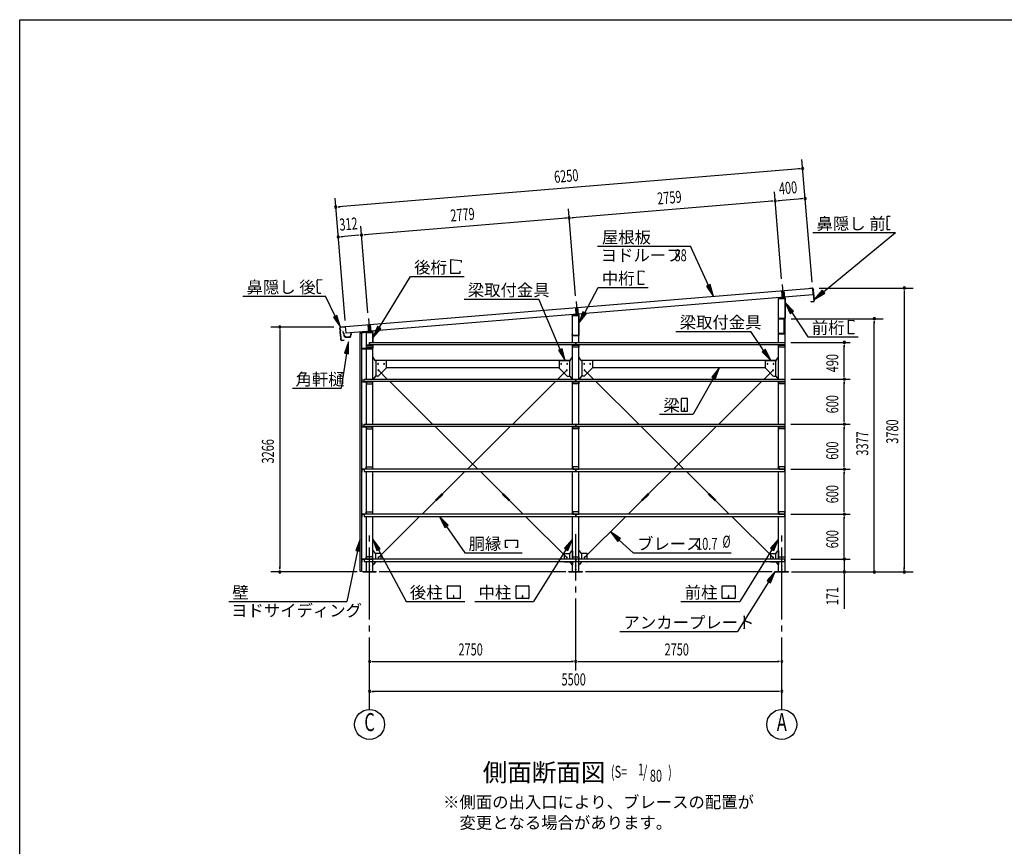
# Model space of a CAD drawing. Extents: x 868 to 32764, y 310 to 22484.
# Drawn here: x 868 to 14005, y 11459 to 22484 of the extents above; entities that cross this region are included whole.
import ezdxf
from ezdxf.enums import TextEntityAlignment as Align

# ---------------------------------------------------------------- set-up
doc = ezdxf.new("R2010")
doc.units = 0
doc.header["$LTSCALE"] = 80
doc.header["$MEASUREMENT"] = 0
for name, pattern in [('1PL-L', [56, 50, -2, 2, -2]), ('1PL-M', [15, 12, -1, 1, -1]), ('1PL-S', [4, 2.5, -0.5, 0.5, -0.5])]:
    doc.linetypes.add(name, pattern=pattern)
for name, color, linetype in [('1PL-L1', 6, '1PL-L'), ('1PL-M1', 6, '1PL-M'), ('1PL-S1', 6, '1PL-S'), ('HIKIDASHI', 6, 'CONTINUOUS'), ('KAKUNOKITOI', 3, 'CONTINUOUS'), ('SUNPOU', 4, 'CONTINUOUS'), ('U1', 3, 'CONTINUOUS'), ('U2', 4, 'CONTINUOUS'), ('U4', 6, 'CONTINUOUS'), ('WAKUSEN-01', 50, 'CONTINUOUS'), ('YANE', 3, 'CONTINUOUS')]:
    doc.layers.add(name, color=color, linetype=linetype)
doc.styles.add('00', font='ROMANS', dxfattribs={"width": 0.666667, "bigfont": 'BIGFONT'})
doc.styles.add('01', font='ROMANS', dxfattribs={"height": 3, "bigfont": 'BIGFONT'})

msp = doc.modelspace()

# ---------------------------------------------------------------- linework, layer by layer
at = {"layer": '1PL-L1'}
for p, q in [((11041, 18951), (11055, 18773)), ((11032, 18869), (11040, 18772)), ((11062, 18871), (11070, 18775)), ((8291, 18726), (8305, 18548)), ((8283, 18642), (8290, 18547)), ((8312, 18645), (8320, 18550)), ((5513, 18414), (5521, 18320)), ((5521, 18499), (5536, 18322)), ((5543, 18417), (5551, 18323))]:
    msp.add_line(p, q, dxfattribs=at)
at = {"layer": '1PL-M1'}
for p, q in [((5536, 13284), (5536, 15624)), ((8286, 13804), (8286, 15624)), ((11036, 13284), (11036, 15624))]:
    msp.add_line(p, q, dxfattribs=at)
at = {"layer": '1PL-S1'}
for p, q in [((11048, 18501), (11048, 18488)), ((11016, 18303), (11016, 18289))]:
    msp.add_line(p, q, dxfattribs=at)
at = {"layer": 'HIKIDASHI'}
for p, q in [((12438, 19851), (12438, 19821)), ((12482, 19861), (12448, 19861)), ((12440, 19821), (12438, 19821)), ((12440, 19806), (12438, 19806)), ((12438, 19806), (12438, 19736)), ((12440, 19736), (12438, 19736)), ((12439, 19721), (12439, 19691)), ((12441, 19721), (12439, 19721)), ((12440, 19821), (12440, 19806)), ((12440, 19736), (12441, 19721)), ((11450, 19644), (12552, 19644)), ((11591, 18856), (12552, 19644)), ((12479, 19681), (12449, 19681)), ((12479, 19681), (12479, 19689)), ((8577, 19462), (9818, 19462)), ((10057, 18940), (9818, 19462)), ((6620, 19284), (6758, 19272)), ((6620, 19100), (6620, 19284)), ((6758, 19272), (6758, 19244)), ((5664, 18376), (6082, 19060)), ((6082, 19060), (6798, 19060)), ((6740, 19100), (6620, 19100)), ((6740, 19128), (6740, 19100)), ((9123, 18952), (9123, 19136)), ((9123, 19136), (9197, 19129)), ((9197, 19129), (9197, 19118)), ((4839, 18976), (4838, 19006)), ((4839, 18976), (4841, 18976)), ((4840, 18891), (4839, 18961)), ((4839, 18961), (4841, 18961)), ((4841, 18961), (4841, 18976)), ((4848, 19016), (4902, 19017)), ((9197, 18952), (9123, 18952)), ((9197, 18963), (9197, 18952)), ((10081, 18951), (10033, 18928)), ((10033, 18928), (10123, 18794)), ((10123, 18794), (10081, 18951)), ((3845, 18796), (4947, 18796)), ((4840, 18891), (4842, 18891)), ((4840, 18876), (4842, 18876)), ((4841, 18846), (4840, 18876)), ((4842, 18876), (4842, 18891)), ((4851, 18836), (4886, 18836)), ((5077, 18529), (4947, 18796)), ((8406, 18576), (8586, 18912)), ((8586, 18912), (9253, 18912)), ((11574, 18876), (11468, 18754)), ((11468, 18754), (11608, 18835)), ((11608, 18835), (11574, 18876)), ((6796, 18757), (7794, 18757)), ((8081, 18084), (7794, 18757)), ((11191, 18595), (11080, 18713)), ((11080, 18713), (11147, 18565)), ((5101, 18540), (5053, 18517)), ((5147, 18385), (5101, 18540)), ((8382, 18589), (8330, 18435)), ((8330, 18435), (8429, 18564)), ((8429, 18564), (8382, 18589)), ((11147, 18565), (11191, 18595)), ((11169, 18580), (11385, 18254)), ((5053, 18517), (5147, 18385)), ((11924, 18478), (11998, 18471)), ((11924, 18294), (11924, 18478)), ((11998, 18471), (11998, 18460)), ((5641, 18390), (5580, 18239)), ((5580, 18239), (5687, 18362)), ((5687, 18362), (5641, 18390)), ((9624, 18327), (10622, 18327)), ((10798, 18069), (10622, 18327)), ((11998, 18294), (11924, 18294)), ((11998, 18305), (11998, 18294)), ((5254, 18189), (5203, 18035)), ((5256, 18027), (5254, 18189)), ((11385, 18254), (12054, 18254)), ((5229, 18031), (5156, 17568)), ((5203, 18035), (5256, 18027)), ((8106, 18094), (8057, 18074)), ((8057, 18074), (8144, 17937)), ((8144, 17937), (8106, 18094)), ((10820, 18084), (10776, 18054)), ((10776, 18054), (10889, 17937)), ((10889, 17937), (10820, 18084)), ((10204, 17843), (10103, 17716)), ((10149, 17690), (10204, 17843)), ((10126, 17703), (9855, 17221)), ((10103, 17716), (10149, 17690)), ((4506, 17568), (5156, 17568)), ((9694, 17426), (9694, 17266)), ((9774, 17431), (9700, 17431)), ((9779, 17266), (9779, 17426)), ((9406, 17221), (9855, 17221)), ((9700, 17261), (9774, 17261)), ((9735, 17301), (9735, 17281)), ((9739, 17301), (9735, 17301)), ((9737, 17261), (9737, 17291)), ((9739, 17261), (9739, 17301)), ((6584, 15740), (6471, 15856)), ((6471, 15856), (6540, 15710)), ((6540, 15710), (6584, 15740)), ((6562, 15725), (6807, 15373)), ((8886, 15563), (8750, 15651)), ((8750, 15651), (8850, 15523)), ((5410, 15556), (5351, 15405)), ((5403, 15394), (5410, 15556)), ((5678, 15427), (5579, 15556)), ((5579, 15556), (5631, 15402)), ((7349, 15443), (7349, 15542)), ((7349, 15542), (7511, 15542)), ((7511, 15542), (7511, 15443)), ((8244, 15556), (8136, 15434)), ((8181, 15406), (8244, 15556)), ((8850, 15523), (8886, 15563)), ((8868, 15543), (9054, 15373)), ((10994, 15556), (10886, 15434)), ((10931, 15406), (10994, 15556)), ((5377, 15399), (5233, 14724)), ((5351, 15405), (5403, 15394)), ((5631, 15402), (5678, 15427)), ((5654, 15415), (6023, 14724)), ((6807, 15373), (7571, 15373)), ((7379, 15443), (7349, 15443)), ((7511, 15443), (7481, 15443)), ((8159, 15420), (7724, 14724)), ((8136, 15434), (8181, 15406)), ((9054, 15373), (10361, 15373)), ((10909, 15420), (10474, 14724)), ((10886, 15434), (10931, 15406)), ((10946, 15124), (10839, 15003)), ((10884, 14974), (10946, 15124)), ((10861, 14989), (10446, 14324)), ((10839, 15003), (10884, 14974)), ((6575, 14769), (6575, 14929)), ((6581, 14934), (6740, 14934)), ((6745, 14929), (6745, 14769)), ((7492, 14769), (7492, 14929)), ((7497, 14934), (7657, 14934)), ((7662, 14929), (7662, 14769)), ((10242, 14769), (10242, 14929)), ((10247, 14934), (10407, 14934)), ((10412, 14929), (10412, 14769)), ((3657, 14724), (5233, 14724)), ((6023, 14724), (6807, 14724)), ((6740, 14764), (6581, 14764)), ((6658, 14804), (6658, 14784)), ((6662, 14804), (6658, 14804)), ((6660, 14764), (6660, 14794)), ((6662, 14764), (6662, 14804)), ((6940, 14724), (7724, 14724)), ((7657, 14764), (7497, 14764)), ((7575, 14804), (7575, 14784)), ((7579, 14804), (7575, 14804)), ((7577, 14764), (7577, 14794)), ((7579, 14764), (7579, 14804)), ((9690, 14724), (10474, 14724)), ((10407, 14764), (10247, 14764)), ((10325, 14804), (10325, 14784)), ((10329, 14804), (10325, 14804)), ((10327, 14764), (10327, 14794)), ((10329, 14764), (10329, 14804)), ((8874, 14324), (10446, 14324))]:
    msp.add_line(p, q, dxfattribs=at)
for centre, radius, start, end in [((12448, 19851), 10, 90.4336, 180.4336), ((12449, 19691), 10, 180.4336, 270.4336), ((4848, 19006), 10, 90.876, 180.876), ((4851, 18846), 10, 180.876, 270.876), ((9700, 17426), 5.2, 90, 180), ((9774, 17426), 5.2, 0, 90), ((9700, 17266), 5.2, 180, 270), ((9774, 17266), 5.2, 270, 360), ((6581, 14929), 5.2, 90, 180), ((6740, 14929), 5.2, 0, 90), ((7497, 14929), 5.2, 90, 180), ((7657, 14929), 5.2, 0, 90), ((10247, 14929), 5.2, 90, 180), ((10407, 14929), 5.2, 0, 90), ((6581, 14769), 5.2, 180, 270), ((6740, 14769), 5.2, 270, 0), ((7497, 14769), 5.2, 180, 270), ((7657, 14769), 5.2, 270, 0), ((10247, 14769), 5.2, 180, 270), ((10407, 14769), 5.2, 270, 0)]:
    msp.add_arc(centre, radius, start, end, dxfattribs=at)
for points in [[(10033, 18928), (10081, 18951), (10123, 18794)], [(11574, 18876), (11608, 18835), (11468, 18754)], [(11191, 18595), (11147, 18565), (11080, 18713)], [(5053, 18517), (5101, 18540), (5147, 18385)], [(8382, 18589), (8429, 18564), (8330, 18435)], [(5641, 18390), (5687, 18362), (5580, 18239)], [(5256, 18027), (5203, 18035), (5254, 18189)], [(8057, 18074), (8106, 18094), (8144, 17937)], [(10776, 18054), (10820, 18084), (10889, 17937)], [(10149, 17690), (10103, 17716), (10204, 17843)], [(6584, 15740), (6540, 15710), (6471, 15856)], [(8886, 15563), (8850, 15523), (8750, 15651)], [(5403, 15394), (5351, 15405), (5410, 15556)], [(5678, 15427), (5631, 15402), (5579, 15556)], [(8181, 15406), (8136, 15434), (8244, 15556)], [(10931, 15406), (10886, 15434), (10994, 15556)], [(10884, 14974), (10839, 15003), (10946, 15124)]]:
    msp.add_solid(points, dxfattribs=at)
at = {"layer": 'KAKUNOKITOI'}
for p, q in [((5185, 18324), (5178, 18323)), ((5178, 18323), (5178, 18312)), ((5178, 18311), (5185, 18312)), ((5185, 18312), (5187, 18297)), ((5187, 18306), (5186, 18323)), ((5188, 18298), (5187, 18304)), ((5187, 18304), (5192, 18304)), ((5187, 18297), (5194, 18293)), ((5193, 18305), (5188, 18305)), ((5196, 18294), (5188, 18298)), ((5192, 18304), (5192, 18299)), ((5192, 18299), (5193, 18299)), ((5193, 18299), (5193, 18305)), ((5194, 18293), (5198, 18265)), ((5199, 18265), (5196, 18294)), ((5286, 18297), (5281, 18259)), ((5283, 18257), (5286, 18286)), ((5293, 18298), (5286, 18298)), ((5286, 18286), (5293, 18286)), ((5294, 18286), (5294, 18298)), ((5208, 18260), (5206, 18260)), ((5215, 18248), (5273, 18248)), ((5269, 18249), (5218, 18249))]:
    msp.add_line(p, q, dxfattribs=at)
for centre, radius, start, end in [((5178, 18323), 0.2, 97.125, 180), ((5178, 18312), 0.2, 180, 277.125), ((5185, 18323), 0.5, 5.2075, 97.125), ((5188, 18306), 0.5, 185.2075, 270), ((5193, 18305), 0.5, 0, 90), ((5206, 18266), 8, 186.78, 263.5689), ((5206, 18266), 6.65, 186.9877, 270), ((5286, 18297), 0.5, 90, 173.7244), ((5286, 18286), 0.2, 90, 173.7244), ((5293, 18298), 0.2, 360, 90), ((5293, 18286), 0.2, 270, 0), ((5215, 18258), 10, 177.3499, 270), ((5208, 18250), 10, 357.6379, 90.2855), ((5279, 18250), 10, 76.8519, 182.3621), ((5273, 18258), 10, 270, 353.7244)]:
    msp.add_arc(centre, radius, start, end, dxfattribs=at)
at = {"layer": 'SUNPOU'}
for p, q in [((11274, 20495), (5125, 19989)), ((11284, 20496), (11254, 20493)), ((11439, 18983), (11304, 20618)), ((5210, 18470), (5075, 20105)), ((11034, 19029), (10938, 20186)), ((5115, 19988), (5145, 19990)), ((10908, 20063), (8238, 19843)), ((10918, 20064), (10888, 20062)), ((10978, 20069), (11008, 20071)), ((11307, 20096), (10988, 20070)), ((11317, 20097), (11287, 20094)), ((8159, 19837), (5469, 19615)), ((8169, 19838), (8139, 19835)), ((8284, 18803), (8189, 19960)), ((8228, 19843), (8258, 19845)), ((5514, 18575), (5419, 19732)), ((5148, 19589), (5178, 19592)), ((5389, 19609), (5158, 19590)), ((5399, 19610), (5369, 19607)), ((5459, 19615), (5489, 19617)), ((11535, 18904), (12790, 18904)), ((12670, 18874), (12670, 18844)), ((12670, 18858), (12670, 15158)), ((11159, 18495), (12390, 18495)), ((12270, 18465), (12270, 18435)), ((12270, 15158), (12270, 18455)), ((5059, 18384), (4219, 18384)), ((4339, 18354), (4339, 18324)), ((4339, 18344), (4339, 15164)), ((11156, 18179), (11950, 18179)), ((11870, 18149), (11870, 18119)), ((11870, 17729), (11870, 18139)), ((11870, 17719), (11870, 17749)), ((11156, 17689), (11950, 17689)), ((11156, 17689), (11950, 17689)), ((11870, 17659), (11870, 17629)), ((11870, 17129), (11870, 17649)), ((11156, 17089), (11950, 17089)), ((11156, 17089), (11950, 17089)), ((11870, 17119), (11870, 17149)), ((11870, 17059), (11870, 17029)), ((11870, 16529), (11870, 17049)), ((11156, 16489), (11950, 16489)), ((11156, 16489), (11950, 16489)), ((11870, 16519), (11870, 16549)), ((11870, 16459), (11870, 16429)), ((11870, 15929), (11870, 16449)), ((11870, 15919), (11870, 15949)), ((11156, 15889), (11950, 15889)), ((11156, 15889), (11950, 15889)), ((11870, 15859), (11870, 15829)), ((11870, 15329), (11870, 15849)), ((11156, 15289), (11950, 15289)), ((11156, 15289), (11950, 15289)), ((11870, 15329), (11870, 15369)), ((11870, 15319), (11870, 15349)), ((11870, 15319), (11870, 15349)), ((11870, 15289), (11870, 15124)), ((5370, 15118), (4219, 15118)), ((4339, 15154), (4339, 15184)), ((4339, 15154), (4339, 15184)), ((8156, 15118), (5666, 15118)), ((10906, 15118), (8416, 15118)), ((11166, 15118), (12790, 15118)), ((12270, 15148), (12270, 15178)), ((12670, 15148), (12670, 15178)), ((11870, 15088), (11870, 15058)), ((11870, 15084), (11870, 14625)), ((5566, 13924), (5596, 13924)), ((5576, 13924), (8246, 13924)), ((8256, 13924), (8226, 13924)), ((8316, 13924), (8346, 13924)), ((8326, 13924), (10996, 13924)), ((11006, 13924), (10976, 13924)), ((5566, 13524), (5596, 13524)), ((10996, 13524), (5576, 13524)), ((11006, 13524), (10976, 13524))]:
    msp.add_line(p, q, dxfattribs=at)
for centre in [(5536, 13084), (11036, 13084)]:
    msp.add_circle(centre, 200, dxfattribs=at)
for centre, start, end in [((11314, 20498), 4.7061, 184.7061), ((11314, 20498), 184.7061, 4.7061), ((11347, 20099), 4.7061, 184.7061), ((11347, 20099), 184.7061, 4.7061), ((5085, 19985), 4.7061, 184.7061), ((5085, 19985), 184.7061, 4.7061), ((10948, 20067), 4.7061, 184.7061), ((10948, 20067), 4.7061, 184.7061), ((10948, 20067), 184.7061, 4.7061), ((10948, 20067), 184.7061, 4.7061), ((8198, 19840), 4.7061, 184.7061), ((8198, 19840), 4.7061, 184.7061), ((8198, 19840), 184.7061, 4.7061), ((8198, 19840), 184.7061, 4.7061), ((5118, 19587), 4.7061, 184.7061), ((5118, 19587), 184.7061, 4.7061), ((5429, 19612), 4.7061, 184.7061), ((5429, 19612), 4.7061, 184.7061), ((5429, 19612), 184.7061, 4.7061), ((5429, 19612), 184.7061, 4.7061), ((12670, 18904), 90, 270), ((12670, 18904), 270, 90), ((4339, 18384), 90, 270), ((4339, 18384), 270, 90), ((12270, 18495), 90, 270), ((12270, 18495), 270, 90), ((11870, 18179), 90, 270), ((11870, 18179), 270, 90), ((11870, 17689), 90, 270), ((11870, 17689), 90, 270), ((11870, 17689), 270, 90), ((11870, 17689), 270, 90), ((11870, 17089), 90, 270), ((11870, 17089), 90, 270), ((11870, 17089), 270, 90), ((11870, 17089), 270, 90), ((11870, 16489), 90, 270), ((11870, 16489), 90, 270), ((11870, 16489), 270, 90), ((11870, 16489), 270, 90), ((11870, 15889), 90, 270), ((11870, 15889), 90, 270), ((11870, 15889), 270, 90), ((11870, 15889), 270, 90), ((11870, 15289), 90, 270), ((11870, 15289), 90, 270), ((11870, 15289), 270, 90), ((11870, 15289), 270, 90), ((4339, 15118), 90, 270), ((4339, 15118), 270, 90), ((11870, 15118), 90, 270), ((11870, 15118), 270, 90), ((12270, 15118), 90, 270), ((12270, 15118), 270, 90), ((12670, 15118), 90, 270), ((12670, 15118), 270, 90), ((5536, 13924), 0, 180), ((8286, 13924), 0, 180), ((8286, 13924), 0, 180), ((11036, 13924), 0, 180), ((5536, 13924), 180, 0), ((8286, 13924), 180, 0), ((8286, 13924), 180, 0), ((11036, 13924), 180, 0), ((5536, 13524), 0, 180), ((11036, 13524), 0, 180), ((5536, 13524), 180, 0), ((11036, 13524), 180, 0)]:
    msp.add_arc(centre, 15, start, end, dxfattribs=at)
at = {"layer": 'U1'}
for p, q in [((11055, 18791), (11055, 18757)), ((10988, 18760), (10988, 18753)), ((10988, 18753), (10990, 18753)), ((10990, 18753), (10990, 18760)), ((11073, 18775), (10994, 18767)), ((10994, 18179), (10994, 18764)), ((10994, 18764), (11079, 18764)), ((10995, 18766), (11073, 18774)), ((11079, 18768), (11079, 18502)), ((11079, 15124), (11079, 18764)), ((11080, 18502), (11080, 18768)), ((8238, 18528), (8238, 18535)), ((8240, 18528), (8238, 18528)), ((8240, 18535), (8240, 18528)), ((8244, 18542), (8323, 18550)), ((8244, 18179), (8244, 18539)), ((8244, 18539), (8329, 18539)), ((8323, 18549), (8245, 18541)), ((8305, 18566), (8305, 18532)), ((8329, 18277), (8329, 18543)), ((8329, 18179), (8329, 18539)), ((8330, 18543), (8330, 18277)), ((10990, 18509), (10988, 18509)), ((10988, 18509), (10988, 18502)), ((10990, 18502), (10990, 18509)), ((11074, 18497), (10995, 18497)), ((10995, 18495), (11074, 18495)), ((11038, 18495), (11038, 18494)), ((11066, 18495), (11038, 18495)), ((11038, 18494), (11066, 18494)), ((11067, 18493), (11067, 18298)), ((11068, 18298), (11068, 18493)), ((5407, 18303), (5407, 18275)), ((5407, 18275), (5409, 18275)), ((5409, 18275), (5409, 18303)), ((5410, 15124), (5410, 18304)), ((5410, 18304), (5430, 18304)), ((5573, 18325), (5413, 18310)), ((5414, 18309), (5573, 18324)), ((5430, 18304), (5430, 15124)), ((5494, 17689), (5494, 18314)), ((5494, 18314), (5579, 18314)), ((5536, 18340), (5536, 18305)), ((5579, 18318), (5579, 18179)), ((5579, 18179), (5579, 18314)), ((5580, 18179), (5580, 18318)), ((8238, 18277), (8238, 18284)), ((8238, 18284), (8240, 18284)), ((8240, 18284), (8240, 18277)), ((8245, 18272), (8324, 18272)), ((8324, 18270), (8245, 18270)), ((11066, 18297), (11003, 18297)), ((11003, 18297), (11003, 18295)), ((11003, 18295), (11066, 18295)), ((5430, 18130), (5430, 18102)), ((5432, 18130), (5430, 18130)), ((5432, 18102), (5432, 18130)), ((5496, 18116), (5496, 18146)), ((5496, 18146), (5576, 18146)), ((5496, 18144), (5576, 18144)), ((5536, 18179), (5536, 18146)), ((5536, 18146), (5536, 18179)), ((5536, 18179), (11076, 18179)), ((11076, 18146), (5536, 18146)), ((5576, 18146), (5576, 18116)), ((5579, 17689), (5579, 18146)), ((5579, 18146), (5579, 18102)), ((5580, 18102), (5580, 18146)), ((8244, 17689), (8244, 18146)), ((8246, 18116), (8246, 18146)), ((8246, 18146), (8326, 18146)), ((8246, 18144), (8326, 18144)), ((8286, 18179), (8286, 18146)), ((8286, 18146), (8286, 18179)), ((8326, 18146), (8326, 18116)), ((8329, 17689), (8329, 18146)), ((10994, 17689), (10994, 18146)), ((10996, 18116), (10996, 18146)), ((10996, 18146), (11076, 18146)), ((10996, 18144), (11076, 18144)), ((11076, 18179), (11076, 18146)), ((11076, 18146), (11076, 18116)), ((5574, 18097), (5437, 18097)), ((5437, 18095), (5574, 18095)), ((5576, 18116), (5496, 18116)), ((8326, 18116), (8246, 18116)), ((11076, 18116), (10996, 18116)), ((5584, 17978), (5579, 17978)), ((5609, 17939), (5588, 17976)), ((5607, 17943), (8215, 17943)), ((5754, 17937), (5613, 17937)), ((5619, 17937), (5619, 17728)), ((5759, 17932), (5759, 17843)), ((8064, 17932), (8064, 17843)), ((8069, 17937), (8209, 17937)), ((8204, 17937), (8204, 17728)), ((8213, 17939), (8234, 17976)), ((8238, 17978), (8244, 17978)), ((8334, 17978), (8329, 17978)), ((8359, 17939), (8338, 17976)), ((8357, 17943), (10965, 17943)), ((8504, 17937), (8363, 17937)), ((8369, 17937), (8369, 17728)), ((8509, 17932), (8509, 17843)), ((10814, 17932), (10814, 17843)), ((10819, 17937), (10959, 17937)), ((10954, 17937), (10954, 17728)), ((10963, 17939), (10984, 17976)), ((10988, 17978), (10994, 17978)), ((5760, 17841), (5645, 17726)), ((5759, 17843), (5760, 17841)), ((5759, 17843), (8064, 17843)), ((8064, 17843), (8062, 17841)), ((8062, 17841), (8177, 17726)), ((8510, 17841), (8395, 17726)), ((8509, 17843), (8510, 17841)), ((8509, 17843), (10814, 17843)), ((10814, 17843), (10812, 17841)), ((10812, 17841), (10927, 17726)), ((5432, 17659), (5432, 17687)), ((5433, 17687), (5433, 17659)), ((5434, 17689), (5442, 17689)), ((5442, 17688), (5434, 17688)), ((5434, 17658), (5466, 17658)), ((5483, 17656), (5434, 17656)), ((5442, 17689), (5442, 17688)), ((5488, 17656), (5444, 17656)), ((5444, 17656), (5444, 17654)), ((5444, 17654), (5488, 17654)), ((5466, 17656), (5466, 17689)), ((5466, 17689), (8286, 17689)), ((8286, 17656), (5466, 17656)), ((5491, 17651), (5491, 17626)), ((5491, 17626), (5494, 17626)), ((5494, 17089), (5494, 17656)), ((5576, 17656), (5496, 17656)), ((5496, 17656), (5496, 17626)), ((5496, 17654), (5576, 17654)), ((5496, 17626), (5576, 17626)), ((5576, 17626), (5576, 17656)), ((5584, 17693), (5579, 17693)), ((5579, 17089), (5579, 17656)), ((5609, 17726), (5588, 17695)), ((5644, 17728), (5613, 17728)), ((5645, 17726), (5644, 17728)), ((8177, 17726), (8179, 17728)), ((8179, 17728), (8209, 17728)), ((8213, 17726), (8234, 17695)), ((8238, 17693), (8244, 17693)), ((8244, 17089), (8244, 17656)), ((8246, 17626), (8246, 17656)), ((8246, 17656), (8326, 17656)), ((8246, 17654), (8326, 17654)), ((8326, 17626), (8246, 17626)), ((8286, 17689), (8286, 17656)), ((8286, 17656), (8286, 17689)), ((8286, 17689), (11076, 17689)), ((11076, 17656), (8286, 17656)), ((8326, 17656), (8326, 17626)), ((8334, 17693), (8329, 17693)), ((8329, 17089), (8329, 17656)), ((8359, 17726), (8338, 17695)), ((8394, 17728), (8363, 17728)), ((8395, 17726), (8394, 17728)), ((10927, 17726), (10929, 17728)), ((10929, 17728), (10959, 17728)), ((10963, 17726), (10984, 17695)), ((10988, 17693), (10994, 17693)), ((10994, 17089), (10994, 17656)), ((10996, 17626), (10996, 17656)), ((10996, 17656), (11076, 17656)), ((10996, 17654), (11076, 17654)), ((11076, 17626), (10996, 17626)), ((11076, 17689), (11076, 17656)), ((11076, 17656), (11076, 17626)), ((5432, 17059), (5432, 17087)), ((5433, 17087), (5433, 17059)), ((5434, 17089), (5442, 17089)), ((5442, 17088), (5434, 17088)), ((5442, 17089), (5442, 17088)), ((5466, 17056), (5466, 17089)), ((5466, 17089), (8286, 17089)), ((8286, 17089), (8286, 17056)), ((8286, 17056), (8286, 17089)), ((8286, 17089), (11076, 17089)), ((11076, 17089), (11076, 17056)), ((5434, 17058), (5466, 17058)), ((5483, 17056), (5434, 17056)), ((5488, 17056), (5444, 17056)), ((5444, 17056), (5444, 17054)), ((5444, 17054), (5488, 17054)), ((8286, 17056), (5466, 17056)), ((5491, 17051), (5491, 17026)), ((5491, 17026), (5494, 17026)), ((5494, 16489), (5494, 17056)), ((5576, 17056), (5496, 17056)), ((5496, 17056), (5496, 17026)), ((5496, 17054), (5576, 17054)), ((5496, 17026), (5576, 17026)), ((5576, 17026), (5576, 17056)), ((5579, 16489), (5579, 17056)), ((8244, 16489), (8244, 17056)), ((8246, 17026), (8246, 17056)), ((8246, 17056), (8326, 17056)), ((8246, 17054), (8326, 17054)), ((8326, 17026), (8246, 17026)), ((11076, 17056), (8286, 17056)), ((8326, 17056), (8326, 17026)), ((8329, 16489), (8329, 17056)), ((10994, 16489), (10994, 17056)), ((10996, 17026), (10996, 17056)), ((10996, 17056), (11076, 17056)), ((10996, 17054), (11076, 17054)), ((11076, 17026), (10996, 17026)), ((11076, 17056), (11076, 17026)), ((5432, 16487), (5432, 16459)), ((5433, 16459), (5433, 16487)), ((5483, 16489), (5434, 16489)), ((5434, 16488), (5466, 16488)), ((5442, 16458), (5434, 16458)), ((5434, 16456), (5442, 16456)), ((5442, 16456), (5442, 16458)), ((5444, 16489), (5444, 16492)), ((5444, 16492), (5488, 16492)), ((5488, 16489), (5444, 16489)), ((8286, 16489), (5466, 16489)), ((5466, 16489), (5466, 16456)), ((5466, 16456), (8286, 16456)), ((5491, 16495), (5491, 16519)), ((5491, 16519), (5494, 16519)), ((5494, 15889), (5494, 16456)), ((5496, 16519), (5576, 16519)), ((5496, 16489), (5496, 16519)), ((5496, 16492), (5576, 16492)), ((5576, 16489), (5496, 16489)), ((5576, 16519), (5576, 16489)), ((5579, 15889), (5579, 16456)), ((8244, 15889), (8244, 16456)), ((8326, 16519), (8246, 16519)), ((8246, 16519), (8246, 16489)), ((8246, 16492), (8326, 16492)), ((8246, 16489), (8326, 16489)), ((8286, 16456), (8286, 16489)), ((8286, 16489), (8286, 16456)), ((11076, 16489), (8286, 16489)), ((8286, 16456), (11076, 16456)), ((8326, 16489), (8326, 16519)), ((8329, 15889), (8329, 16456)), ((10994, 15889), (10994, 16456)), ((10996, 16519), (10996, 16489)), ((11076, 16519), (10996, 16519)), ((10996, 16492), (11076, 16492)), ((10996, 16489), (11076, 16489)), ((11076, 16489), (11076, 16519)), ((11076, 16456), (11076, 16489)), ((5491, 15895), (5491, 15919)), ((5491, 15919), (5494, 15919)), ((5496, 15919), (5576, 15919)), ((5496, 15889), (5496, 15919)), ((5576, 15919), (5576, 15889)), ((8326, 15919), (8246, 15919)), ((8246, 15919), (8246, 15889)), ((8326, 15889), (8326, 15919)), ((10996, 15919), (10996, 15889)), ((11076, 15919), (10996, 15919)), ((11076, 15889), (11076, 15919)), ((5432, 15887), (5432, 15859)), ((5433, 15859), (5433, 15887)), ((5483, 15889), (5434, 15889)), ((5434, 15888), (5466, 15888)), ((5442, 15858), (5434, 15858)), ((5434, 15856), (5442, 15856)), ((5442, 15856), (5442, 15858)), ((5444, 15889), (5444, 15892)), ((5444, 15892), (5488, 15892)), ((5488, 15889), (5444, 15889)), ((8286, 15889), (5466, 15889)), ((5466, 15889), (5466, 15856)), ((5466, 15856), (8286, 15856)), ((5494, 15289), (5494, 15856)), ((5496, 15892), (5576, 15892)), ((5576, 15889), (5496, 15889)), ((5579, 15289), (5579, 15856)), ((8244, 15289), (8244, 15856)), ((8246, 15892), (8326, 15892)), ((8246, 15889), (8326, 15889)), ((8286, 15856), (8286, 15889)), ((8286, 15889), (8286, 15856)), ((11076, 15889), (8286, 15889)), ((8286, 15856), (11076, 15856)), ((8329, 15289), (8329, 15856)), ((10994, 15289), (10994, 15856)), ((10996, 15892), (11076, 15892)), ((10996, 15889), (11076, 15889)), ((11076, 15856), (11076, 15889)), ((5584, 15401), (5579, 15401)), ((5579, 15217), (5579, 15401)), ((5609, 15368), (5588, 15399)), ((8213, 15368), (8234, 15399)), ((8238, 15401), (8244, 15401)), ((8244, 15401), (8244, 15289)), ((8329, 15217), (8329, 15401)), ((8334, 15401), (8329, 15401)), ((8359, 15368), (8338, 15399)), ((10963, 15368), (10984, 15399)), ((10988, 15401), (10994, 15401)), ((10994, 15401), (10994, 15289)), ((5432, 15259), (5432, 15287)), ((5433, 15287), (5433, 15259)), ((5434, 15289), (5483, 15289)), ((5466, 15288), (5434, 15288)), ((5434, 15258), (5442, 15258)), ((5442, 15256), (5434, 15256)), ((5442, 15258), (5442, 15256)), ((5444, 15289), (5444, 15292)), ((5444, 15292), (5488, 15292)), ((5444, 15289), (5444, 15292)), ((5488, 15289), (5444, 15289)), ((8286, 15289), (5466, 15289)), ((5466, 15289), (5466, 15256)), ((5466, 15256), (8286, 15256)), ((5491, 15295), (5491, 15319)), ((5491, 15319), (5494, 15319)), ((5494, 15124), (5494, 15256)), ((5576, 15319), (5496, 15319)), ((5496, 15319), (5496, 15289)), ((5496, 15292), (5576, 15292)), ((5496, 15289), (5576, 15289)), ((5576, 15289), (5576, 15319)), ((5579, 15124), (5579, 15256)), ((5609, 15250), (5588, 15219)), ((5684, 15366), (5613, 15366)), ((5684, 15252), (5613, 15252)), ((5619, 15289), (5619, 15366)), ((5619, 15252), (5619, 15256)), ((5689, 15289), (5689, 15361)), ((8134, 15361), (8134, 15289)), ((8139, 15366), (8209, 15366)), ((8139, 15252), (8209, 15252)), ((8204, 15366), (8204, 15289)), ((8204, 15256), (8204, 15252)), ((8213, 15250), (8234, 15219)), ((8244, 15256), (8244, 15217)), ((8244, 15124), (8244, 15256)), ((8246, 15319), (8326, 15319)), ((8246, 15289), (8246, 15319)), ((8246, 15292), (8326, 15292)), ((8326, 15289), (8246, 15289)), ((11076, 15289), (8286, 15289)), ((8286, 15256), (11076, 15256)), ((8326, 15319), (8326, 15289)), ((8329, 15124), (8329, 15256)), ((8359, 15250), (8338, 15219)), ((8434, 15366), (8363, 15366)), ((8434, 15252), (8363, 15252)), ((8369, 15289), (8369, 15366)), ((8369, 15252), (8369, 15256)), ((8439, 15289), (8439, 15361)), ((10884, 15361), (10884, 15289)), ((10889, 15366), (10959, 15366)), ((10889, 15252), (10959, 15252)), ((10954, 15366), (10954, 15289)), ((10954, 15256), (10954, 15252)), ((10963, 15250), (10984, 15219)), ((10994, 15124), (10994, 15256)), ((10994, 15256), (10994, 15217)), ((10996, 15289), (10996, 15319)), ((10996, 15319), (11076, 15319)), ((10996, 15292), (11076, 15292)), ((11076, 15289), (10996, 15289)), ((11076, 15319), (11076, 15289)), ((11076, 15256), (11076, 15289)), ((5430, 15124), (5410, 15124)), ((5446, 15118), (5446, 15124)), ((5446, 15124), (5626, 15124)), ((5446, 15118), (5626, 15118)), ((5494, 15124), (5579, 15124)), ((5584, 15217), (5579, 15217)), ((5626, 15118), (5626, 15124)), ((8196, 15118), (8196, 15124)), ((8196, 15124), (8376, 15124)), ((8196, 15118), (8376, 15118)), ((8238, 15217), (8244, 15217)), ((8244, 15124), (8329, 15124)), ((8334, 15217), (8329, 15217)), ((8376, 15118), (8376, 15124)), ((10946, 15124), (11126, 15124)), ((10946, 15118), (10946, 15124)), ((10946, 15118), (11126, 15118)), ((10988, 15217), (10994, 15217)), ((10994, 15124), (11079, 15124)), ((11126, 15118), (11126, 15124))]:
    msp.add_line(p, q, dxfattribs=at)
for centre, radius, start, end in [((10995, 18760), 6.8, 95.8263, 180), ((10995, 18760), 5.2, 95.8263, 180), ((11074, 18768), 6.8, 360, 95.8263), ((11074, 18768), 5.2, 0, 95.8263), ((8245, 18535), 6.8, 95.8263, 180), ((8245, 18535), 5.2, 95.8263, 180), ((8324, 18543), 6.8, 0, 95.8263), ((8324, 18543), 5.2, 0, 95.8263), ((10995, 18502), 6.8, 180, 270), ((10995, 18502), 5.2, 180, 270), ((11066, 18493), 2.4, 0, 90), ((11066, 18493), 1, 0, 90), ((11074, 18502), 5.2, 270, 360), ((11074, 18502), 6.8, 270, 360), ((5414, 18303), 6.8, 95.3759, 180), ((5414, 18303), 5.2, 95.3759, 180), ((5574, 18318), 6.8, 0, 95.3759), ((5574, 18318), 5.2, 0, 95.3759), ((8245, 18277), 6.8, 180, 270), ((8245, 18277), 5.2, 180, 270), ((8324, 18277), 6.8, 270, 0), ((8324, 18277), 5.2, 270, 0), ((11066, 18298), 1, 270, 0), ((11066, 18298), 2.4, 270, 0), ((5437, 18102), 6.8, 180, 270), ((5437, 18102), 5.2, 180, 270), ((5574, 18102), 5.2, 270, 0), ((5574, 18102), 6.8, 270, 0), ((5584, 17973), 5, 34.439, 90), ((5613, 17942), 5, 214.439, 270), ((5754, 17932), 5, 0, 90), ((8069, 17932), 5, 90, 180), ((8209, 17942), 5, 270, 325.561), ((8238, 17973), 5, 90, 145.561), ((8334, 17973), 5, 34.439, 90), ((8363, 17942), 5, 214.439, 270), ((8504, 17932), 5, 0, 90), ((10819, 17932), 5, 90, 180), ((10959, 17942), 5, 270, 325.561), ((10988, 17973), 5, 90, 145.561), ((5434, 17687), 2.6, 90, 180), ((5434, 17659), 2.6, 180, 270), ((5434, 17687), 1, 90, 180), ((5434, 17659), 1, 180, 270), ((5488, 17651), 5.3, 0, 90), ((5488, 17651), 3, 0, 90), ((5584, 17698), 5, 270, 325.561), ((5613, 17723), 5, 90, 145.561), ((8209, 17723), 5, 34.439, 90), ((8238, 17698), 5, 214.439, 270), ((8334, 17698), 5, 270, 325.561), ((8363, 17723), 5, 90, 145.561), ((10959, 17723), 5, 34.439, 90), ((10988, 17698), 5, 214.439, 270), ((5434, 17087), 2.6, 90, 180), ((5434, 17087), 1, 90, 180), ((5434, 17059), 2.6, 180, 270), ((5434, 17059), 1, 180, 270), ((5488, 17051), 5.3, 0, 90), ((5488, 17051), 3, 0, 90), ((5434, 16487), 2.6, 90, 180), ((5434, 16459), 2.6, 180, 270), ((5434, 16487), 1, 90, 180), ((5434, 16459), 1, 180, 270), ((5488, 16495), 5.3, 270, 360), ((5488, 16495), 3, 270, 0), ((5434, 15887), 2.6, 90, 180), ((5434, 15859), 2.6, 180, 270), ((5434, 15887), 1, 90, 180), ((5434, 15859), 1, 180, 270), ((5488, 15895), 5.3, 270, 360), ((5488, 15895), 3, 270, 0), ((5584, 15396), 5, 34.439, 90), ((5584, 15396), 5, 34.439, 90), ((8238, 15396), 5, 90, 145.561), ((8334, 15396), 5, 34.439, 90), ((8334, 15396), 5, 34.439, 90), ((10988, 15396), 5, 90, 145.561), ((5434, 15287), 2.6, 90, 180), ((5434, 15259), 2.6, 180, 270), ((5434, 15287), 1, 90, 180), ((5434, 15259), 1, 180, 270), ((5488, 15295), 5.3, 270, 0), ((5488, 15295), 3, 270, 0), ((5613, 15371), 5, 214.439, 270), ((5613, 15247), 5, 90, 145.561), ((5684, 15361), 5, 0, 90), ((5684, 15257), 5, 270, 348.463), ((8139, 15361), 5, 90, 180), ((8139, 15257), 5, 180, 270), ((8209, 15371), 5, 270, 325.561), ((8209, 15247), 5, 34.439, 90), ((8363, 15371), 5, 214.439, 270), ((8363, 15247), 5, 90, 145.561), ((8434, 15361), 5, 0, 90), ((8434, 15257), 5, 270, 348.463), ((10889, 15361), 5, 90, 180), ((10889, 15257), 5, 180, 270), ((10959, 15371), 5, 270, 325.561), ((10959, 15247), 5, 34.439, 90), ((5584, 15222), 5, 270, 325.561), ((8238, 15222), 5, 214.439, 270), ((8238, 15222), 5, 214.439, 270), ((8334, 15222), 5, 270, 325.561), ((10988, 15222), 5, 214.439, 270), ((10988, 15222), 5, 214.439, 270)]:
    msp.add_arc(centre, radius, start, end, dxfattribs=at)
at = {"layer": 'U1', "color": 0, "linetype": 'ByBlock'}
for centre, start, end in [((5649, 17893), 61.3129, 241.3129), ((5649, 17893), 241.3129, 61.3129), ((5729, 17893), 61.3129, 241.3129), ((5729, 17893), 241.3129, 61.3129), ((8094, 17893), 61.3129, 241.3129), ((8094, 17893), 241.3129, 61.3129), ((8174, 17893), 61.3129, 241.3129), ((8174, 17893), 241.3129, 61.3129), ((8399, 17893), 61.3129, 241.3129), ((8399, 17893), 241.3129, 61.3129), ((8479, 17893), 61.3129, 241.3129), ((8479, 17893), 241.3129, 61.3129), ((10844, 17893), 61.3129, 241.3129), ((10844, 17893), 241.3129, 61.3129), ((10924, 17893), 61.3129, 241.3129), ((10924, 17893), 241.3129, 61.3129), ((5653, 17808), 61.3129, 241.3129), ((5653, 17808), 241.3129, 61.3129), ((8169, 17808), 61.3129, 241.3129), ((8169, 17808), 241.3129, 61.3129), ((8403, 17808), 61.3129, 241.3129), ((8403, 17808), 241.3129, 61.3129), ((10919, 17808), 61.3129, 241.3129), ((10919, 17808), 241.3129, 61.3129), ((5653, 15309), 61.3129, 241.3129), ((5653, 15309), 241.3129, 61.3129), ((8169, 15309), 61.3129, 241.3129), ((8169, 15309), 241.3129, 61.3129), ((8403, 15309), 61.3129, 241.3129), ((8403, 15309), 241.3129, 61.3129), ((10919, 15309), 61.3129, 241.3129), ((10919, 15309), 241.3129, 61.3129), ((5536, 15199), 118.6871, 298.6871), ((5536, 15149), 118.6871, 298.6871), ((5536, 15199), 298.6871, 118.6871), ((5536, 15149), 298.6871, 118.6871), ((8286, 15199), 118.6871, 298.6871), ((8286, 15149), 118.6871, 298.6871), ((8286, 15199), 298.6871, 118.6871), ((8286, 15149), 298.6871, 118.6871), ((11036, 15199), 118.6871, 298.6871), ((11036, 15149), 118.6871, 298.6871), ((11036, 15199), 298.6871, 118.6871), ((11036, 15149), 298.6871, 118.6871)]:
    msp.add_arc(centre, 5, start, end, dxfattribs=at)
at = {"layer": 'U2'}
for p, q in [((8286, 15289), (8286, 15256)), ((8286, 15256), (8286, 15289))]:
    msp.add_line(p, q, dxfattribs=at)
at = {"layer": 'U4'}
for p, q in [((5653, 17808), (5773, 17689)), ((8169, 17808), (8050, 17689)), ((8403, 17808), (8523, 17689)), ((10919, 17808), (10800, 17689)), ((5806, 17656), (6377, 17089)), ((8016, 17656), (7446, 17089)), ((8556, 17656), (9127, 17089)), ((10766, 17656), (10196, 17089)), ((6410, 17056), (6981, 16489)), ((7412, 17056), (6841, 16489)), ((9160, 17056), (9731, 16489)), ((10162, 17056), (9591, 16489)), ((6808, 16456), (6508, 16158)), ((7014, 16456), (7314, 16158)), ((9558, 16456), (9258, 16158)), ((9764, 16456), (10064, 16158)), ((6503, 16163), (6415, 16075)), ((6513, 16153), (6503, 16163)), ((7309, 16153), (7319, 16163)), ((7319, 16163), (7408, 16075)), ((9253, 16163), (9165, 16075)), ((9263, 16153), (9253, 16163)), ((10059, 16153), (10069, 16163)), ((10069, 16163), (10158, 16075)), ((6420, 16070), (6237, 15889)), ((6424, 16065), (6415, 16075)), ((6513, 16153), (6424, 16065)), ((7309, 16153), (7398, 16065)), ((7398, 16065), (7408, 16075)), ((7403, 16070), (7585, 15889)), ((9170, 16070), (8987, 15889)), ((9174, 16065), (9165, 16075)), ((9263, 16153), (9174, 16065)), ((10059, 16153), (10148, 16065)), ((10148, 16065), (10158, 16075)), ((10153, 16070), (10335, 15889)), ((6204, 15856), (5653, 15309)), ((7618, 15856), (8169, 15309)), ((8954, 15856), (8403, 15309)), ((10368, 15856), (10919, 15309))]:
    msp.add_line(p, q, dxfattribs=at)
at = {"layer": 'WAKUSEN-01'}
for p, q in [((868, 22484), (32764, 22484)), ((868, 22484), (32764, 22484)), ((868, 828), (868, 22484))]:
    msp.add_line(p, q, dxfattribs=at)
at = {"layer": 'YANE'}
for p, q in [((5216, 18390), (11445, 18903)), ((11452, 18815), (5224, 18302)), ((11445, 18903), (11411, 18900)), ((11411, 18901), (11445, 18903)), ((11411, 18900), (11411, 18901)), ((11445, 18903), (11452, 18815)), ((11454, 18862), (11456, 18864)), ((11455, 18852), (11454, 18862)), ((11457, 18876), (11455, 18894)), ((11455, 18874), (11457, 18876)), ((11456, 18864), (11455, 18874)), ((11456, 18864), (11455, 18862)), ((11455, 18862), (11455, 18852)), ((11455, 18852), (11460, 18848)), ((11459, 18848), (11455, 18852)), ((11456, 18894), (11457, 18876)), ((11457, 18876), (11456, 18874)), ((11456, 18874), (11456, 18864)), ((11465, 18781), (11459, 18848)), ((11460, 18848), (11465, 18781)), ((11429, 18729), (11430, 18730)), ((11430, 18724), (11429, 18729)), ((11430, 18730), (11430, 18724)), ((11433, 18722), (11459, 18725)), ((11459, 18724), (11433, 18722)), ((11462, 18767), (11464, 18769)), ((11463, 18756), (11462, 18767)), ((11463, 18779), (11465, 18781)), ((11464, 18769), (11463, 18779)), ((11464, 18768), (11463, 18766)), ((11463, 18766), (11463, 18756)), ((11463, 18756), (11468, 18753)), ((11467, 18752), (11463, 18756)), ((11465, 18781), (11464, 18778)), ((11464, 18778), (11464, 18768)), ((11468, 18735), (11467, 18752)), ((11468, 18753), (11469, 18735)), ((5141, 18356), (5139, 18374)), ((5140, 18374), (5141, 18357)), ((5141, 18357), (5144, 18355)), ((5143, 18354), (5141, 18356)), ((5144, 18344), (5143, 18354)), ((5143, 18328), (5147, 18333)), ((5149, 18261), (5143, 18328)), ((5144, 18355), (5144, 18345)), ((5144, 18345), (5147, 18343)), ((5146, 18343), (5144, 18344)), ((5147, 18332), (5144, 18328)), ((5144, 18328), (5149, 18261)), ((5147, 18333), (5146, 18343)), ((5147, 18343), (5147, 18332)), ((5149, 18385), (5202, 18389)), ((5202, 18389), (5149, 18384)), ((5151, 18259), (5149, 18261)), ((5149, 18261), (5151, 18259)), ((5202, 18389), (5202, 18389)), ((5224, 18302), (5216, 18390)), ((5151, 18259), (5152, 18249)), ((5152, 18249), (5151, 18259)), ((5151, 18233), (5155, 18237)), ((5152, 18215), (5151, 18233)), ((5152, 18249), (5154, 18247)), ((5154, 18247), (5152, 18249)), ((5155, 18237), (5152, 18232)), ((5152, 18232), (5153, 18215)), ((5154, 18247), (5155, 18237)), ((5155, 18237), (5154, 18247)), ((5164, 18206), (5198, 18209)), ((5198, 18208), (5164, 18206)), ((5198, 18209), (5198, 18208))]:
    msp.add_line(p, q, dxfattribs=at)
for centre, radius, start, end in [((11445, 18893), 10, 4.7062, 94.7062), ((11445, 18893), 10.6, 4.7062, 94.7062), ((11432, 18724), 2.6, 184.7062, 274.7062), ((11432, 18724), 2, 184.7062, 274.7062), ((11459, 18734), 10.6, 274.7062, 4.7062), ((11459, 18734), 10, 274.7062, 4.7062), ((5150, 18374), 10.6, 94.7062, 184.7062), ((5150, 18374), 10, 94.7062, 184.7062), ((5163, 18216), 10.6, 184.7062, 274.7062), ((5163, 18216), 10, 184.7062, 274.7062)]:
    msp.add_arc(centre, radius, start, end, dxfattribs=at)

# ---------------------------------------------------------------- texts
at = {"layer": 'HIKIDASHI', "style": '01'}
for s, height, p in [('鼻隠し 前', 160, (11500, 19684)), ('屋根板', 160, (8636, 19502)), ('ヨドルーフ', 160, (8620, 19262)), ('後桁', 160, (6132, 19100)), ('中桁', 160, (8635, 18952)), ('鼻隠し 後', 160, (3895, 18836)), ('梁取付金具', 160, (6847, 18797)), ('梁取付金具', 160, (9674, 18367)), ('前桁', 160, (11436, 18294)), ('角軒樋', 160, (4548, 17608)), ('梁', 160, (9456, 17261)), ('胴縁', 160, (6857, 15413)), ('ブレース', 160, (9105, 15413)), ('壁', 160, (3705, 14764)), ('後柱', 160, (6074, 14764)), ('中柱', 160, (6990, 14764)), ('前柱', 160, (9740, 14764)), ('ヨドサイディング', 160, (3689, 14524)), ('アンカープレート', 160, (8924, 14364)), ('側面断面図', 240, (7046, 12324))]:
    msp.add_text(s, height=height, dxfattribs=at).set_placement(p)
at = {"layer": 'HIKIDASHI', "style": '00', "width": 0.67}
for s, p in [('88', (9605, 19262)), ('10.7', (9893, 15413)), ('%%c ', (10244, 15442)), ('(S=', (8756, 12372)), ('1', (9117, 12403)), ('/', (9184, 12372)), ('80', (9276, 12320)), (')', (9519, 12372))]:
    msp.add_text(s, height=160, dxfattribs=at).set_placement(p)
at = {"layer": 'SUNPOU', "style": '00'}
for s, rotation, width, p in [('6250', 4.7061, 0.67, (8005, 20306)), ('400', 4.7061, 0.67, (11004, 20151)), ('2759', 4.7061, 0.67, (9381, 20018)), ('2779', 4.7061, 0.67, (6621, 19791)), ('312', 4.7061, 0.67, (5139, 19669)), ('490', 90, 0.666667, (11790, 17782)), ('600', 90, 0.666667, (11790, 17234)), ('3780', 90, 0.67, (12590, 16828)), ('3377', 90, 0.67, (12190, 16669)), ('3266', 90, 0.67, (4259, 16565)), ('600', 90, 0.666667, (11790, 16615)), ('600', 90, 0.666667, (11790, 16034)), ('600', 90, 0.666667, (11790, 15434)), ('171', 90, 0.666667, (11790, 14675))]:
    msp.add_text(s, height=160, rotation=rotation, dxfattribs=dict(at, width=width)).set_placement(p)
at = {"layer": 'SUNPOU', "style": '00', "width": 0.67}
for s, p in [('2750', (6722, 14004)), ('2750', (9472, 14004)), ('5500', (8097, 13604))]:
    msp.add_text(s, height=160, dxfattribs=at).set_placement(p)
for s, p in [('C', (5536, 13084)), ('A', (11036, 13084))]:
    msp.add_text(s, height=240, dxfattribs=at).set_placement(p, align=Align.MIDDLE)
at = {"layer": 'SUNPOU', "style": '01'}
for s, p in [('※側面の出入口により、ブレースの配置が', (6517, 11968)), ('\u3000変更となる場合があります。', (6517, 11693))]:
    msp.add_text(s, height=160, dxfattribs=at).set_placement(p)

doc.saveas('drawing.dxf')
